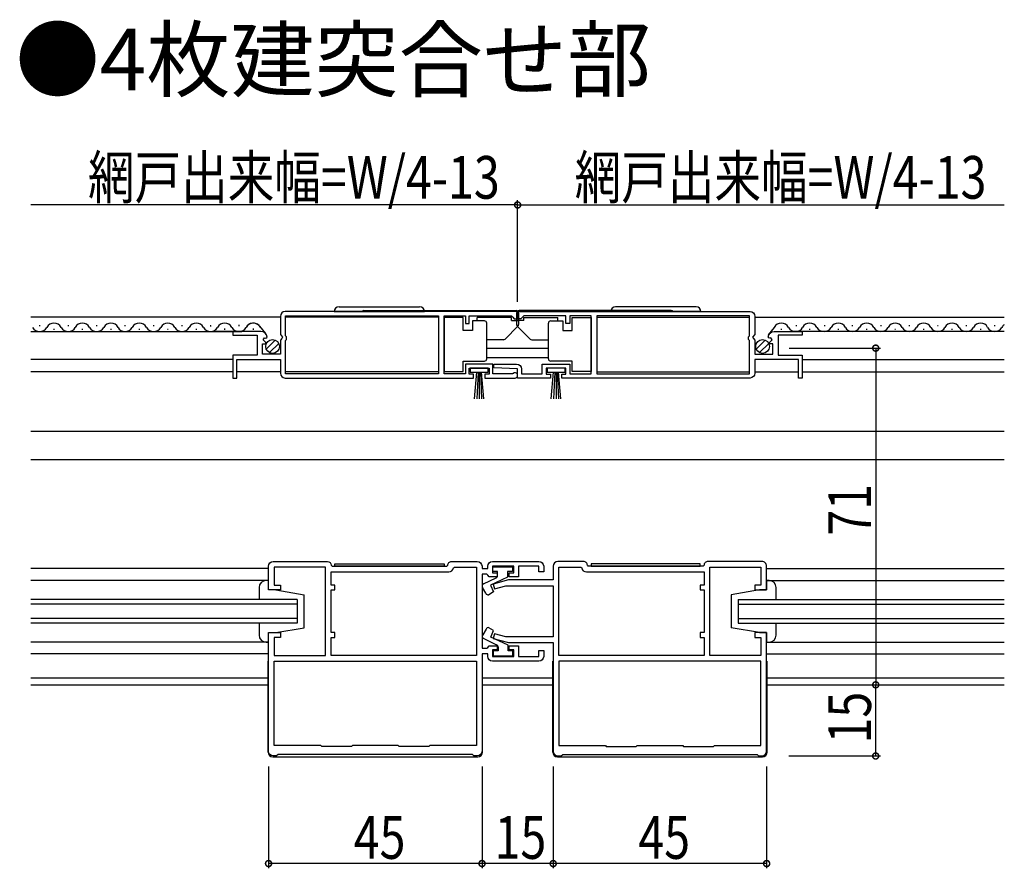
# Model space of a CAD drawing. Extents: x 0 to 990, y 0 to 1604.
# Drawn here: x 390 to 598, y 402 to 581 of the extents above; entities that cross this region are included whole.
import ezdxf

# ---------------------------------------------------------------- set-up
doc = ezdxf.new("R2010")
doc.units = 0
for name, color, linetype in [('USER1', 3, 'CONTINUOUS'), ('YKK_11', 7, 'CONTINUOUS'), ('YKK_12', 2, 'CONTINUOUS'), ('YKK_13', 4, 'CONTINUOUS'), ('YKK_D', 6, 'CONTINUOUS')]:
    doc.layers.add(name, color=color, linetype=linetype)
doc.styles.get("Standard").update_dxf_attribs({"font": 'txt', "bigfont": 'BIGFONT'})

msp = doc.modelspace()

# ---------------------------------------------------------------- linework, layer by layer
at = {"layer": 'YKK_11', "linetype": 'ByBlock', "ltscale": 0.5}
for p, q in [((495, 519), (446, 519)), ((495, 519), (446, 519)), ((495, 517.5), (495, 519)), ((445, 518), (445, 514.17)), ((446.1, 513.9), (446.1, 518.1)), ((446.1, 518.1), (478.3, 518.1)), ((478.3, 518.1), (478.3, 505.9)), ((479.5, 505.9), (479.5, 518.1)), ((479.5, 518.1), (484, 518.1)), ((484, 518.1), (484, 516.5)), ((484.8, 516.5), (484.8, 518.1)), ((484.8, 518.1), (493.7, 518.1)), ((493.7, 518.1), (494, 517.8)), ((494, 517.8), (494.3, 517.5)), ((494.3, 517.5), (495, 517.5)), ((440.9, 514.8), (435, 514.8)), ((435, 514.8), (435, 514)), ((484, 516.5), (484.8, 516.5)), ((435, 514), (440.1, 514)), ((440.1, 514), (440.1, 509.8)), ((441.36, 513.03), (441.63, 513.5)), ((441.92, 512.46), (441.36, 513.03)), ((441.63, 513.5), (441.95, 513.41)), ((441.95, 513.41), (442.2, 513.62)), ((445, 514.17), (445.45, 513.63)), ((445.3, 513.3), (445, 513)), ((445, 513), (445, 510)), ((445.45, 513.63), (445.3, 513.3)), ((446.3, 513.7), (446.1, 513.9)), ((446.1, 512.9), (446.3, 513.1)), ((446.1, 505.9), (446.1, 512.9)), ((446.3, 513.1), (446.3, 513.7)), ((441.2, 510), (441.2, 512.2)), ((441.2, 512.2), (441.82, 512.2)), ((441.82, 512.2), (441.92, 512.46)), ((440.1, 509.8), (435, 509.8)), ((435, 509.8), (435, 505)), ((435.8, 505), (435.8, 508.9)), ((435.8, 508.9), (445, 508.9)), ((445, 510), (441.2, 510)), ((445, 508.9), (445, 506)), ((489.8, 507.9), (484, 507.9)), ((484, 507.9), (484, 505.9)), ((484.8, 505.8), (484.8, 507.1)), ((484.8, 507.1), (489, 507.1)), ((489, 507.1), (489, 505.8)), ((489.8, 505.9), (489.8, 507.9)), ((435, 505), (435.8, 505)), ((446, 505), (485.7, 505)), ((478.3, 505.9), (446.1, 505.9)), ((484, 505.9), (479.5, 505.9)), ((485.7, 505.8), (484.8, 505.8)), ((485.7, 505), (485.7, 505.8)), ((489, 505.8), (488.1, 505.8)), ((488.1, 505.8), (488.1, 505)), ((488.1, 505), (494.45, 505)), ((493.9, 505.9), (489.8, 505.9)), ((494.1, 505.97), (493.9, 505.9))]:
    msp.add_line(p, q, dxfattribs=at)
for points in [[(495, 519), (544, 519, -0.414213), (545, 518), (545, 514.17), (544.55, 513.63), (544.7, 513.3), (545, 513), (545, 510), (548.8, 510), (548.8, 512.2), (548.18, 512.2), (548.07, 512.46), (548.64, 513.03), (548.37, 513.5), (548.05, 513.41), (547.8, 513.62, -0.387795), (549.09, 514.8), (555, 514.8), (555, 514), (549.9, 514), (549.9, 509.8), (555, 509.8), (555, 505), (554.2, 505), (554.2, 508.9), (545, 508.9), (545, 506, -0.414213), (544, 505), (504.3, 505), (504.3, 505.8), (505.2, 505.8), (505.2, 507.1), (501, 507.1), (501, 505.8), (501.9, 505.8), (501.9, 505), (495, 505), (495, 506.9), (489.99, 507.12), (490.01, 507.9), (494.8, 507.9, -0.414213), (495.8, 506.9), (495.8, 505.9), (500.2, 505.9), (500.2, 507.9), (506, 507.9), (506, 505.9), (510.5, 505.9), (510.5, 518.1), (506, 518.1), (506, 516.5), (505.2, 516.5), (505.2, 518.1), (496.3, 518.1), (496, 517.8), (495.7, 517.5), (495, 517.5)], [(485.5, 425.61), (444.5, 425.61), (444.2, 425.31), (443.5, 425.31, -0.414213), (442.5, 426.31), (442.5, 451.31), (445, 451.31), (445, 450.31), (443.7, 450.31), (443.7, 446.51), (454.5, 446.51), (454.5, 465.11), (443.7, 465.11), (443.7, 461.31), (445, 461.31), (445, 460.31), (442.5, 460.31), (442.5, 465.31, -0.414213), (443.5, 466.31), (454.9, 466.31, -0.413406), (455.7, 465.51), (455.9, 465.31), (480.1, 465.31), (480.3, 465.51, -0.414218), (481.1, 466.31), (486.5, 466.31, -0.414213), (487.5, 465.31), (487.5, 464.81), (488.7, 464.81), (488.7, 465.31, -0.414213), (489.7, 466.31), (499.5, 466.31, -0.414213), (500.5, 465.31), (500.5, 464.11), (499.5, 464.11), (499.5, 465.31), (495.2, 465.31), (495.2, 463.11), (493.2, 463.11), (493.2, 463.91), (494.2, 463.91), (494.2, 465.31), (489.7, 465.31), (489.7, 463.91), (490.7, 463.91), (490.7, 463.11), (489, 463.11), (488.7, 463.41), (488.5, 463.61), (487.5, 463.61), (487.5, 448.01), (488.5, 448.01), (488.7, 448.21), (489, 448.51), (490.7, 448.51), (490.7, 447.71), (489.7, 447.71), (489.7, 446.31), (494.2, 446.31), (494.2, 447.71), (493.2, 447.71), (493.2, 448.51), (495.2, 448.51), (495.2, 446.31), (499.5, 446.31), (499.5, 447.51), (500.5, 447.51), (500.5, 446.31, -0.414213), (499.5, 445.31), (489.7, 445.31, -0.414213), (488.7, 446.31), (488.7, 446.81), (487.5, 446.81), (487.5, 426.31, -0.414213), (486.5, 425.31), (485.8, 425.31)], [(486.3, 446.51), (455.7, 446.51), (455.7, 450.31), (456.5, 450.31), (456.5, 451.31), (455.7, 451.31), (455.7, 460.31), (456.5, 460.31), (456.5, 461.31), (455.7, 461.31), (455.7, 464.11), (480.5, 464.11, 0.365488), (481.49, 464.94), (481.68, 465.11), (486.3, 465.11)], [(504.5, 425.61), (545.5, 425.61), (545.8, 425.31), (546.5, 425.31, 0.414213), (547.5, 426.31), (547.5, 451.31), (545, 451.31), (545, 450.31), (546.3, 450.31), (546.3, 446.51), (535.5, 446.51), (535.5, 465.11), (546.3, 465.11), (546.3, 461.31), (545, 461.31), (545, 460.31), (547.5, 460.31), (547.5, 465.31, 0.414218), (546.5, 466.31), (535.1, 466.31, 0.414218), (534.3, 465.51), (534.1, 465.31), (509.9, 465.31), (509.7, 465.51, 0.414219), (508.9, 466.31), (503.5, 466.31, 0.414213), (502.5, 465.31), (502.5, 462.41), (493.11, 462.41), (489.87, 461.54), (490.13, 460.57), (492.49, 461.21), (502.5, 461.21), (502.5, 450.41), (492.49, 450.41), (490.13, 451.04), (489.87, 450.07), (493.11, 449.21), (502.5, 449.21), (502.5, 426.31, 0.414213), (503.5, 425.31), (504.2, 425.31)], [(534.3, 446.51), (503.7, 446.51), (503.7, 465.11), (508.32, 465.11), (508.51, 464.94, 0.365985), (509.5, 464.11), (534.3, 464.11), (534.3, 461.31), (533.5, 461.31), (533.5, 460.31), (534.3, 460.31), (534.3, 451.31), (533.5, 451.31), (533.5, 450.31), (534.3, 450.31)]]:
    msp.add_lwpolyline(points, format="xyb", close=True, dxfattribs=at)
for points in [[(495, 519), (544, 519)], [(486.3, 446.51), (455.7, 446.51)], [(534.3, 446.51), (503.7, 446.51)], [(443.7, 445.31), (486.3, 445.31)], [(546.3, 445.31), (503.7, 445.31)]]:
    msp.add_lwpolyline(points, dxfattribs=at)
for points in [[(511.7, 505.9), (543.9, 505.9), (543.9, 512.9), (543.7, 513.1), (543.7, 513.7), (543.9, 513.9), (543.9, 518.1), (511.7, 518.1)], [(443.7, 445.31), (486.3, 445.31), (486.3, 427.51), (476.5, 427.51), (476.3, 427.31), (470, 427.31), (469.8, 427.51), (460.2, 427.51), (460, 427.31), (453.7, 427.31), (453.5, 427.51), (443.7, 427.51)], [(546.3, 445.31), (503.7, 445.31), (503.7, 427.51), (513.5, 427.51), (513.7, 427.31), (520, 427.31), (520.2, 427.51), (529.8, 427.51), (530, 427.31), (536.3, 427.31), (536.5, 427.51), (546.3, 427.51)]]:
    msp.add_lwpolyline(points, close=True, dxfattribs=at)
for centre, radius, start, end in [((446, 518), 1, 90, 180), ((440.9, 513.5), 1.3, 5.2159, 90), ((446, 506), 1, 180, 270), ((494.45, 505.55), 0.55, 270.0001, 130.1194)]:
    msp.add_arc(centre, radius, start, end, dxfattribs=at)
at = {"layer": 'YKK_12', "linetype": 'Continuous', "ltscale": 0.5}
for p, q in [((445, 517.8), (392.4, 517.8)), ((478.3, 517.8), (446.1, 517.8)), ((511.69, 517.8), (543.9, 517.8)), ((545, 517.8), (597.6, 517.8)), ((392.4, 514.8), (436.89, 514.8)), ((394.16, 516.06), (394.36, 516.06)), ((397.16, 515.3), (397.36, 515.3)), ((400.16, 516.06), (400.36, 516.06)), ((403.16, 515.3), (403.36, 515.3)), ((406.16, 516.06), (406.36, 516.06)), ((409.16, 515.3), (409.36, 515.3)), ((412.16, 516.06), (412.36, 516.06)), ((415.16, 515.3), (415.36, 515.3)), ((418.16, 516.06), (418.36, 516.06)), ((421.16, 515.3), (421.36, 515.3)), ((424.16, 516.06), (424.36, 516.06)), ((427.16, 515.3), (427.36, 515.3)), ((430.16, 516.06), (430.36, 516.06)), ((430.17, 516.02), (430.37, 516.02)), ((440.9, 514.8), (431.37, 514.8)), ((433.36, 515.3), (433.16, 515.3)), ((433.16, 515.3), (433.36, 515.3)), ((436.36, 516.06), (436.16, 516.06)), ((436.16, 516.06), (436.36, 516.06)), ((439.36, 515.3), (439.16, 515.3)), ((439.16, 515.3), (439.36, 515.3)), ((440.58, 515.95), (441.88, 514.4)), ((549.09, 515.68), (547.79, 514.13)), ((550.49, 515.3), (550.69, 515.3)), ((597.6, 514.8), (553.11, 514.8)), ((553.64, 516.06), (553.84, 516.06)), ((556.49, 515.3), (556.69, 515.3)), ((559.65, 516.05), (559.85, 516.05)), ((562.49, 515.3), (562.69, 515.3)), ((565.49, 516.06), (565.69, 516.06)), ((568.49, 515.3), (568.69, 515.3)), ((571.49, 516.06), (571.69, 516.06)), ((574.49, 515.3), (574.69, 515.3)), ((577.49, 516.06), (577.69, 516.06)), ((580.49, 515.3), (580.69, 515.3)), ((583.49, 516.06), (583.69, 516.06)), ((586.49, 515.3), (586.69, 515.3)), ((589.49, 516.06), (589.69, 516.06)), ((592.49, 515.3), (592.69, 515.3)), ((595.49, 516.06), (595.69, 516.06)), ((488.5, 511.3), (501.5, 511.3)), ((435, 508.9), (392.4, 508.9)), ((488.5, 509.3), (501.5, 509.3)), ((555, 508.9), (597.6, 508.9)), ((435, 506.3), (392.4, 506.3)), ((445, 506.3), (435.8, 506.3)), ((478.3, 506.3), (446.1, 506.3)), ((511.69, 506.3), (543.9, 506.3)), ((545, 506.3), (554.2, 506.3)), ((555, 506.3), (597.6, 506.3)), ((392.4, 493.8), (597.6, 493.8)), ((392.4, 487.8), (597.6, 487.8)), ((442.5, 464.81), (392.4, 464.81)), ((547.5, 464.81), (597.6, 464.81)), ((442.5, 462.31), (392.4, 462.31)), ((547.5, 462.31), (597.6, 462.31)), ((448.5, 458.31), (392.4, 458.31)), ((448.5, 457.31), (392.4, 457.31)), ((448.5, 458.31), (448.5, 453.31)), ((541.5, 458.31), (597.6, 458.31)), ((541.5, 458.31), (541.5, 453.31)), ((541.5, 457.31), (597.6, 457.31)), ((448.5, 454.31), (392.4, 454.31)), ((448.5, 453.31), (392.4, 453.31)), ((541.5, 454.31), (597.6, 454.31)), ((541.5, 453.31), (597.6, 453.31)), ((442.5, 449.31), (392.4, 449.31)), ((547.5, 449.3), (597.6, 449.3)), ((442.5, 446.81), (392.4, 446.81)), ((547.5, 446.81), (597.6, 446.81)), ((392.4, 441.81), (442.5, 441.81)), ((392.4, 440.31), (442.5, 440.31)), ((487.5, 441.81), (502.5, 441.81)), ((487.5, 440.31), (502.5, 440.31)), ((547.5, 441.81), (597.6, 441.81)), ((547.5, 440.31), (597.6, 440.31))]:
    msp.add_line(p, q, dxfattribs=at)
for centre, start, end in [((394.26, 516.52), 209.1906, 330.8094), ((397.26, 514.84), 29.1994, 150.8006), ((400.26, 516.52), 209.1906, 330.8094), ((403.26, 514.84), 29.1994, 150.8006), ((406.26, 516.52), 209.1906, 330.8094), ((409.26, 514.84), 29.1994, 150.8006), ((412.26, 516.52), 209.1906, 330.8094), ((415.26, 514.84), 29.1994, 150.8006), ((418.26, 516.52), 209.1906, 330.8094), ((421.26, 514.84), 29.1994, 150.8006), ((424.26, 516.52), 209.1906, 330.8094), ((427.26, 514.84), 29.1994, 150.8006), ((430.26, 516.52), 209.1906, 330.8094), ((430.25, 516.5), 258.6657, 330.8094), ((433.26, 514.84), 29.1994, 150.8006), ((433.26, 514.84), 29.1994, 150.8006), ((436.26, 516.52), 209.1906, 330.8094), ((436.26, 516.52), 209.1906, 330.8094), ((439.26, 514.84), 39.9847, 150.8006), ((439.26, 514.84), 29.1994, 150.8006), ((550.59, 514.84), 29.1994, 150.8006), ((553.59, 516.52), 209.1906, 330.8094), ((556.59, 514.84), 29.1994, 150.8006), ((559.59, 516.52), 209.1906, 330.8094), ((562.59, 514.84), 29.1994, 150.8006), ((565.59, 516.52), 209.1906, 330.8094), ((568.59, 514.84), 29.1994, 150.8006), ((571.59, 516.52), 209.1906, 330.8094), ((574.59, 514.84), 29.1994, 150.8006), ((577.59, 516.52), 209.1906, 330.8094), ((580.59, 514.84), 29.1994, 150.8006), ((583.59, 516.52), 209.1906, 330.8094), ((586.59, 514.84), 29.1994, 150.8006), ((589.59, 516.52), 209.1906, 330.8094), ((592.59, 514.84), 29.1994, 150.8006), ((595.59, 516.52), 209.1906, 330.8094), ((598.59, 514.84), 125.3536, 150.8006)]:
    msp.add_arc(centre, 1.72, start, end, dxfattribs=at)
at = {"layer": 'YKK_13', "linetype": 'Continuous', "ltscale": 0.5}
for p, q in [((456.35, 519), (475.35, 519)), ((457.35, 520), (474.35, 520)), ((462.61, 519.2), (494.7, 519.2)), ((527.39, 519.2), (495.3, 519.2)), ((533.65, 519), (514.65, 519)), ((532.65, 520), (515.65, 520)), ((483.5, 517.75), (479.5, 517.75)), ((479.5, 517.75), (479.5, 506.35)), ((483.5, 515.05), (483.5, 517.75)), ((485.5, 517.05), (485.5, 515.05)), ((488, 517.05), (485.5, 517.05)), ((493.7, 517.75), (486.5, 517.75)), ((486.5, 517.05), (486.5, 517.75)), ((493.7, 517.15), (493.7, 517.75)), ((493.7, 517.15), (495.2, 517.15)), ((494.8, 518.7), (494.8, 516.26)), ((496.3, 517.15), (494.8, 517.15)), ((495.2, 518.7), (495.2, 516.26)), ((496.3, 517.75), (503.5, 517.75)), ((496.3, 517.15), (496.3, 517.75)), ((502, 517.05), (504.5, 517.05)), ((503.5, 517.05), (503.5, 517.75)), ((504.5, 517.05), (504.5, 515.05)), ((506.5, 515.05), (506.5, 517.75)), ((506.5, 517.75), (510.5, 517.75)), ((510.5, 517.75), (510.5, 506.35)), ((485.5, 515.05), (483.5, 515.05)), ((488.5, 516.05), (488.5, 516.55)), ((488.5, 509.55), (488.5, 516.05)), ((495.06, 515.91), (492.35, 513.2)), ((494.94, 515.91), (497.65, 513.2)), ((501.5, 516.05), (501.5, 516.55)), ((501.5, 509.55), (501.5, 516.05)), ((504.5, 515.05), (506.5, 515.05)), ((442.01, 511.09), (443.91, 512.99)), ((492, 513.05), (488.5, 513.05)), ((498, 513.05), (501.5, 513.05)), ((545.31, 511.09), (547.21, 512.99)), ((442.7, 510.36), (444.64, 512.31)), ((545.99, 510.36), (547.94, 512.31)), ((483.5, 506.35), (483.5, 508.55)), ((483.5, 508.55), (488, 508.55)), ((488.5, 509.05), (488.5, 509.55)), ((501.5, 509.05), (501.5, 509.55)), ((506.5, 508.55), (502, 508.55)), ((506.5, 506.35), (506.5, 508.55)), ((488.8, 507.1), (485, 507.1)), ((485, 507.1), (485, 506.25)), ((488.8, 506.25), (488.8, 507.1)), ((505, 507.1), (501.2, 507.1)), ((501.2, 507.1), (501.2, 506.25)), ((505, 506.25), (505, 507.1)), ((479.5, 506.35), (483.5, 506.35)), ((485, 506.25), (488.8, 506.25)), ((485.91, 500.6), (486.4, 506.25)), ((486.65, 506.25), (486.4, 500.61)), ((486.9, 506.25), (486.9, 500.6)), ((487.15, 506.25), (487.4, 500.61)), ((487.89, 500.6), (487.4, 506.25)), ((501.2, 506.25), (505, 506.25)), ((502.1, 500.6), (502.6, 506.25)), ((502.85, 506.25), (502.6, 500.61)), ((503.1, 506.25), (503.1, 500.6)), ((503.35, 506.25), (503.6, 500.61)), ((504.09, 500.6), (503.6, 506.25)), ((510.5, 506.35), (506.5, 506.35)), ((456.5, 465.81), (479.5, 465.81)), ((456.5, 465.31), (456.5, 465.81)), ((479.5, 465.31), (456.5, 465.31)), ((476, 465.81), (479.5, 465.81)), ((479.5, 465.31), (476, 465.31)), ((479.5, 465.81), (479.5, 465.31)), ((489.79, 464.18), (489.79, 465.18)), ((489.79, 465.18), (493.89, 465.18)), ((493.89, 465.18), (493.89, 464.18)), ((533.5, 465.81), (510.5, 465.81)), ((514, 465.81), (510.5, 465.81)), ((510.5, 465.81), (510.5, 465.31)), ((510.5, 465.31), (533.5, 465.31)), ((510.5, 465.31), (514, 465.31)), ((533.5, 465.31), (533.5, 465.81)), ((487.8, 461.61), (490.49, 462.88)), ((492.89, 462.98), (489.3, 461.31)), ((490.79, 464.18), (489.79, 464.18)), ((490.79, 463.38), (490.79, 464.18)), ((493.89, 464.18), (492.89, 464.18)), ((492.89, 464.18), (492.89, 462.98)), ((440.5, 460.81), (440.5, 458.31)), ((442.5, 462.31), (442, 462.31)), ((442.5, 460.31), (442.5, 462.31)), ((488.3, 459.61), (487.6, 460.81)), ((489.3, 461.31), (489.9, 459.91)), ((548, 462.31), (547.5, 462.31)), ((547.5, 462.31), (547.5, 460.31)), ((549.5, 458.31), (549.5, 460.81)), ((444, 460.31), (442.5, 460.31)), ((444, 460.31), (450, 459.31)), ((450, 452.31), (450, 459.31)), ((489.9, 459.91), (488.9, 459.31)), ((546, 460.31), (540, 459.31)), ((540, 459.31), (540, 452.31)), ((547.5, 460.31), (546, 460.31)), ((440.5, 453.31), (440.5, 450.81)), ((549.5, 450.81), (549.5, 453.31)), ((442.5, 449.31), (442.5, 451.31)), ((442.5, 451.31), (444, 451.31)), ((444, 451.31), (450, 452.31)), ((488.35, 452.04), (487.65, 450.84)), ((489.95, 451.74), (488.95, 452.34)), ((489.35, 450.34), (489.95, 451.74)), ((546, 451.31), (540, 452.31)), ((546, 451.31), (547.5, 451.31)), ((547.5, 451.31), (547.5, 449.31)), ((442, 449.31), (442.5, 449.31)), ((487.85, 450.04), (490.58, 448.74)), ((492.98, 448.64), (489.35, 450.34)), ((492.98, 447.44), (492.98, 448.64)), ((547.5, 449.31), (548, 449.31)), ((490.88, 447.44), (489.88, 447.44)), ((489.88, 447.44), (489.88, 446.44)), ((489.88, 446.44), (493.98, 446.44)), ((490.88, 448.24), (490.88, 447.44)), ((493.98, 447.44), (492.98, 447.44)), ((493.98, 446.44), (493.98, 447.44)), ((442.4, 426.11), (442.4, 445.31)), ((487.6, 426.11), (487.6, 445.31)), ((502.4, 426.11), (502.4, 445.31)), ((547.6, 426.11), (547.6, 445.31)), ((443.4, 425.11), (486.6, 425.11)), ((503.4, 425.11), (546.6, 425.11))]:
    msp.add_line(p, q, dxfattribs=at)
for centre in [(443.35, 511.65), (546.65, 511.65)]:
    msp.add_circle(centre, 1.45, dxfattribs=at)
for centre, radius, start, end in [((457.35, 519), 1, 90, 180), ((462.61, 518.7), 0.5, 90, 143.1307), ((474.35, 519), 1, 0, 90), ((494.7, 518.7), 0.5, 0, 90), ((495.3, 518.7), 0.5, 90, 180), ((515.65, 519), 1, 90, 180), ((527.39, 518.7), 0.5, 36.8693, 90), ((532.65, 519), 1, 0, 90), ((488, 516.55), 0.5, 0, 90), ((502, 516.55), 0.5, 90, 180), ((495.3, 516.26), 0.5, 180, 225), ((494.7, 516.26), 0.5, 315, 0), ((492, 513.55), 0.5, 270, 315), ((498, 513.55), 0.5, 225, 270), ((488, 509.05), 0.5, 270, 360), ((502, 509.05), 0.5, 180, 270), ((490.29, 463.34), 0.5, 293.3651, 4.7019), ((442, 460.81), 1.5, 90, 180), ((487.98, 461.14), 0.5, 110.4142, 221.5124), ((548, 460.81), 1.5, 0, 90), ((488.77, 459.79), 0.5, 201.3112, 285.5676), ((442, 450.81), 1.5, 180, 270), ((488.02, 450.51), 0.5, 138.4876, 249.5858), ((488.81, 451.86), 0.5, 74.4324, 158.6888), ((548, 450.81), 1.5, 270, 0), ((490.38, 448.28), 0.5, 355.2981, 66.6349), ((443.4, 426.11), 1, 180, 270), ((486.6, 426.11), 1, 270, 360), ((503.4, 426.11), 1, 180, 270), ((546.6, 426.11), 1, 270, 360)]:
    msp.add_arc(centre, radius, start, end, dxfattribs=at)
at = {"layer": 'YKK_D'}
for p, q in [((495, 521.05), (495, 542.49)), ((495, 541.49), (392.4, 541.49)), ((495, 541.49), (597.6, 541.49)), ((552.26, 511.3), (571.49, 511.3)), ((570.49, 511.3), (570.49, 440.31)), ((552.19, 440.31), (571.49, 440.31)), ((552.19, 440.31), (571.49, 440.31)), ((570.49, 425.31), (570.49, 440.31)), ((552.17, 425.31), (571.49, 425.31)), ((442.5, 423.06), (442.5, 401.62)), ((487.5, 423.06), (487.5, 401.62)), ((502.5, 423.06), (502.5, 401.62)), ((547.5, 423.06), (547.5, 401.62)), ((487.5, 414.51), (487.5, 401.62)), ((502.5, 414.51), (502.5, 401.62)), ((487.5, 402.62), (442.5, 402.62)), ((502.5, 402.62), (487.5, 402.62)), ((547.5, 402.62), (502.5, 402.62))]:
    msp.add_line(p, q, dxfattribs=at)
at = {"layer": 'YKK_D', "linetype": 'ByBlock', "const_width": 1.27}
for points in [[(495.16, 541.49, 1), (494.84, 541.49, 1)], [(494.84, 541.49, 1), (495.16, 541.49, 1)], [(570.49, 511.14, 1), (570.49, 511.46, 1)], [(570.49, 440.15, 1), (570.49, 440.46, 1)], [(570.49, 440.46, 1), (570.49, 440.15, 1)], [(570.49, 425.46, 1), (570.49, 425.15, 1)], [(442.66, 402.62, 1), (442.34, 402.62, 1)], [(487.66, 402.62, 1), (487.34, 402.62, 1)], [(487.34, 402.62, 1), (487.66, 402.62, 1)], [(502.34, 402.62, 1), (502.66, 402.62, 1)], [(502.66, 402.62, 1), (502.34, 402.62, 1)], [(547.34, 402.62, 1), (547.66, 402.62, 1)]]:
    msp.add_lwpolyline(points, format="xyb", close=True, dxfattribs=at)

# ---------------------------------------------------------------- texts
at = {"layer": 'USER1'}
msp.add_text('●4枚建突合せ部', height=13, dxfattribs=at).set_placement((389.15, 565.64))
at = {"layer": 'YKK_D', "width": 0.8}
for s, p in [('網戸出来幅=W/4-13', (404.43, 542.81)), ('網戸出来幅=W/4-13', (507.03, 542.81)), ('45', (460.45, 403.62)), ('15', (490.14, 403.62)), ('45', (520.45, 403.62))]:
    msp.add_text(s, height=9, dxfattribs=at).set_placement(p)
for s, p in [('71', (569.49, 471.75)), ('15', (569.49, 427.94))]:
    msp.add_text(s, height=9, rotation=90, dxfattribs=at).set_placement(p)

doc.saveas('drawing.dxf')
